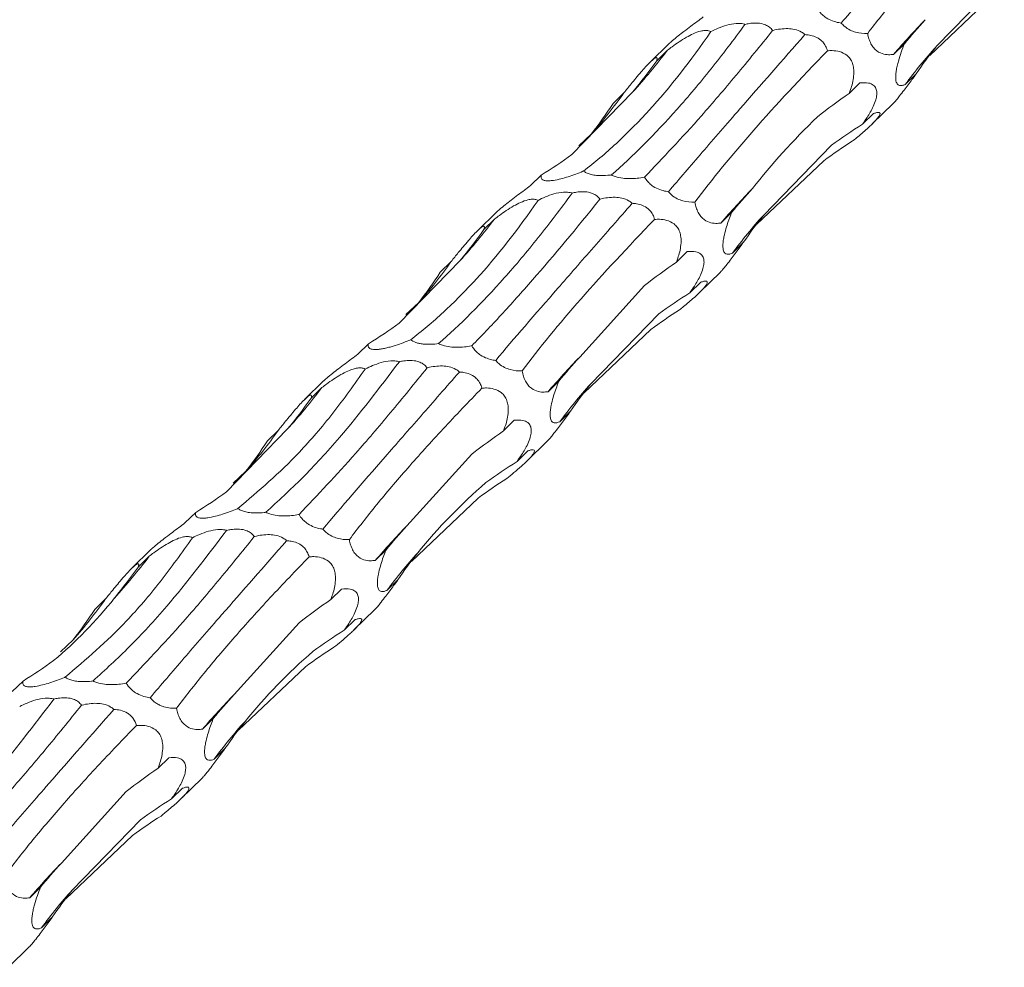
# Model space of a CAD drawing. Units: millimetres. Extents: x 250 to 18741, y 250 to 10250.
# Drawn here: x 9707 to 9776, y 4624 to 4690 of the extents above; entities that cross this region are included whole.
import ezdxf

# ---------------------------------------------------------------- set-up
doc = ezdxf.new("R2010")
doc.units = ezdxf.units.MM
doc.header["$LTSCALE"] = 50

msp = doc.modelspace()

# ---------------------------------------------------------------- linework, layer by layer
at = {"color": 7, "linetype": 'Continuous', "lineweight": 15}
for p, q in [((9771.182, 4688.165), (9775.968, 4693.088)), ((9770.731, 4687.553), (9775.417, 4691.992)), ((9752.432, 4688.383), (9751.092, 4687.075)), ((9752.312, 4687.912), (9751.556, 4687.175)), ((9768.952, 4688.364), (9768.192, 4687.623)), ((9769.773, 4686.252), (9769.012, 4685.51)), ((9745.604, 4680.596), (9749.881, 4684.985)), ((9765.824, 4685.616), (9765.069, 4684.879)), ((9749.253, 4684.927), (9748.488, 4684.18)), ((9766.697, 4682.742), (9768.163, 4684.173)), ((9766.781, 4683.465), (9766.016, 4682.719)), ((9746.081, 4681.209), (9746.975, 4682.044)), ((9759.048, 4676.322), (9763.834, 4681.245)), ((9758.597, 4675.71), (9763.283, 4680.149)), ((9743.452, 4679.153), (9742.692, 4678.411)), ((9740.298, 4676.54), (9738.958, 4675.231)), ((9740.177, 4676.069), (9739.422, 4675.332)), ((9756.818, 4676.521), (9756.058, 4675.78)), ((9757.638, 4674.409), (9756.878, 4673.666)), ((9753.69, 4673.773), (9752.935, 4673.036)), ((9733.47, 4668.753), (9737.747, 4673.142)), ((9737.119, 4673.083), (9736.353, 4672.336)), ((9754.563, 4670.899), (9756.029, 4672.33)), ((9746.146, 4666.372), (9750.705, 4671.394)), ((9754.647, 4671.622), (9753.882, 4670.875)), ((9733.947, 4669.366), (9734.841, 4670.201)), ((9746.914, 4664.478), (9751.7, 4669.402)), ((9746.463, 4663.866), (9751.149, 4668.305)), ((9731.318, 4667.309), (9730.558, 4666.568)), ((9728.164, 4664.696), (9726.824, 4663.388)), ((9728.043, 4664.225), (9727.288, 4663.488)), ((9744.684, 4664.678), (9743.924, 4663.937)), ((9745.504, 4662.566), (9744.744, 4661.823)), ((9741.556, 4661.93), (9740.801, 4661.193)), ((9721.336, 4656.909), (9725.613, 4661.299)), ((9724.985, 4661.24), (9724.219, 4660.493)), ((9742.429, 4659.056), (9743.894, 4660.487)), ((9734.012, 4654.528), (9738.571, 4659.551)), ((9742.513, 4659.779), (9741.748, 4659.032)), ((9721.813, 4657.522), (9722.707, 4658.358)), ((9734.329, 4652.023), (9739.015, 4656.462)), ((9719.184, 4655.466), (9718.424, 4654.725)), ((9716.03, 4652.853), (9714.69, 4651.545)), ((9732.55, 4652.835), (9731.79, 4652.093)), ((9715.909, 4652.382), (9715.154, 4651.645)), ((9733.37, 4650.722), (9732.61, 4649.98)), ((9729.422, 4650.086), (9728.667, 4649.349)), ((9712.851, 4649.397), (9712.085, 4648.65)), ((9730.294, 4647.213), (9731.76, 4648.644)), ((9721.878, 4642.685), (9726.437, 4647.707)), ((9730.379, 4647.935), (9729.614, 4647.189)), ((9709.679, 4645.679), (9710.573, 4646.514)), ((9722.195, 4640.18), (9726.881, 4644.619)), ((9707.05, 4643.623), (9706.29, 4642.881)), ((9720.416, 4640.992), (9719.656, 4640.25)), ((9721.236, 4638.879), (9720.475, 4638.137)), ((9717.288, 4638.243), (9716.533, 4637.506)), ((9718.16, 4635.37), (9719.626, 4636.8)), ((9709.744, 4630.842), (9714.303, 4635.864)), ((9718.245, 4636.092), (9717.48, 4635.346)), ((9710.512, 4628.949), (9715.297, 4633.872)), ((9710.061, 4628.337), (9714.747, 4632.776)), ((9708.281, 4629.148), (9707.522, 4628.407)), ((9709.102, 4627.036), (9708.341, 4626.293)), ((9706.026, 4623.526), (9707.492, 4624.957))]:
    msp.add_line(p, q, dxfattribs=at)
for centre, radius, start, end in [((9814.825, 4647.307), 61.644, 136.09101, 139.15516), ((9715.554, 4715.963), 46.238, 317.9364, 322.65171), ((9796.862, 4664.957), 34.612, 137.89459, 143.57404), ((9721.365, 4704.624), 34.143, 318.5981, 324.76665), ((9802.694, 4635.461), 61.648, 136.09111, 139.15505), ((9703.417, 4704.122), 46.242, 317.93675, 322.6516), ((9784.73, 4653.112), 34.616, 137.8949, 143.57373), ((9709.233, 4692.779), 34.141, 318.59788, 324.76687), ((9790.563, 4623.615), 61.653, 136.09122, 139.15494), ((9691.277, 4692.284), 46.25, 317.937, 322.65112), ((9772.594, 4641.27), 34.614, 137.89449, 143.57385), ((9697.094, 4680.94), 34.147, 318.59819, 324.76624), ((9778.434, 4611.767), 61.659, 136.09139, 139.15477), ((9760.456, 4629.431), 34.607, 137.89419, 143.57444), ((9679.149, 4680.435), 46.242, 317.93657, 322.65154), ((9684.96, 4669.097), 34.147, 318.59819, 324.76624), ((9766.297, 4599.927), 61.655, 136.09118, 139.15483), ((9748.323, 4617.586), 34.61, 137.89438, 143.57425), ((9754.154, 4588.091), 61.644, 136.09101, 139.15516), ((9736.191, 4605.741), 34.612, 137.89459, 143.57404)]:
    msp.add_arc(centre, radius, start, end, dxfattribs=at)
for centre, major_axis, ratio, start_param, end_param in [((9844.46, 4710.488), (79.819, 34.504), 0.252294, 2.635895, 2.685997), ((9854.736, 4665.329), (88.714, -11.221), 0.480478, 2.854404, 2.904402), ((9719.238, 4763.275), (-14.237, 88.582), 0.494735, 3.554994, 3.604794), ((9840.685, 4654.832), (88.713, -11.223), 0.480489, 2.648991, 2.698776), ((9681.336, 4745.61), (-62.532, 66.971), 0.559538, 3.231329, 3.281656), ((9828.3, 4616.86), (69.111, -60.101), 0.558539, 2.9682, 3.018489), ((9795.232, 4597.244), (-23.3, 87.165), 0.515785, 0.154485, 0.204617), ((9685.645, 4749.703), (-62.534, 66.97), 0.55954, 3.026286, 3.076386), ((9832.326, 4698.645), (79.819, 34.504), 0.252294, 2.635895, 2.685997), ((9842.602, 4653.486), (88.714, -11.221), 0.480478, 2.854404, 2.904402), ((9707.104, 4751.432), (-14.237, 88.582), 0.494735, 3.554994, 3.604794), ((9828.551, 4642.989), (88.713, -11.223), 0.480489, 2.648991, 2.698776), ((9669.202, 4733.767), (-62.532, 66.971), 0.559538, 3.231329, 3.281656), ((9816.166, 4605.016), (69.111, -60.101), 0.558539, 2.9682, 3.018489), ((9783.098, 4585.401), (-23.3, 87.165), 0.515785, 0.154485, 0.204617), ((9673.511, 4737.86), (-62.534, 66.97), 0.55954, 3.026286, 3.076386), ((9820.192, 4686.802), (79.819, 34.504), 0.252294, 2.635895, 2.685997), ((9830.468, 4641.643), (88.714, -11.221), 0.480478, 2.854404, 2.904402), ((9694.97, 4739.589), (-14.237, 88.582), 0.494735, 3.554994, 3.604794), ((9816.416, 4631.146), (88.713, -11.223), 0.480489, 2.648991, 2.698776), ((9657.068, 4721.924), (-62.532, 66.971), 0.559538, 3.231329, 3.281656), ((9804.031, 4593.173), (69.111, -60.101), 0.558539, 2.9682, 3.018489), ((9770.964, 4573.558), (-23.3, 87.165), 0.515785, 0.154485, 0.204617), ((9661.377, 4726.016), (-62.534, 66.97), 0.55954, 3.026286, 3.076386), ((9808.057, 4674.959), (79.819, 34.504), 0.252294, 2.635895, 2.685997), ((9818.333, 4629.8), (88.714, -11.221), 0.480478, 2.854404, 2.904402), ((9682.836, 4727.745), (-14.237, 88.582), 0.494735, 3.554994, 3.604794), ((9804.282, 4619.302), (88.713, -11.223), 0.480489, 2.648991, 2.698776), ((9644.934, 4710.081), (-62.532, 66.971), 0.559538, 3.231329, 3.281656), ((9791.897, 4581.33), (69.111, -60.101), 0.558539, 2.9682, 3.018489), ((9758.83, 4561.714), (-23.3, 87.165), 0.515785, 0.154485, 0.204617), ((9649.243, 4714.173), (-62.534, 66.97), 0.55954, 3.026286, 3.076386), ((9795.923, 4663.116), (79.819, 34.504), 0.252294, 2.635895, 2.685997), ((9806.199, 4617.956), (88.714, -11.221), 0.480478, 2.854404, 2.904402), ((9792.148, 4607.459), (88.713, -11.223), 0.480489, 2.648991, 2.698776), ((9779.763, 4569.487), (69.111, -60.101), 0.558539, 2.9682, 3.018489), ((9746.696, 4549.871), (-23.3, 87.165), 0.515785, 0.154485, 0.204617), ((9783.789, 4651.272), (79.819, 34.504), 0.252294, 2.635895, 2.685997), ((9794.065, 4606.113), (88.714, -11.221), 0.480478, 2.854404, 2.904402)]:
    msp.add_ellipse(centre, major_axis=major_axis, ratio=ratio, start_param=start_param, end_param=end_param, dxfattribs=at)
for points, knots in [([(9774.102, 4700.852), (9772.537, 4699.069), (9769.953, 4696.125), (9766.825, 4692.528), (9765.287, 4690.728), (9764.515, 4689.825)], [0, 0, 0, 0, 0.4338063, 0.7159742, 1, 1, 1, 1]), ([(9766.372, 4689.093), (9766.992, 4689.897), (9768.233, 4691.505), (9770.449, 4694.104), (9772.901, 4696.83), (9774.754, 4698.758), (9775.68, 4699.722)], [0, 0, 0, 0, 0.2476204, 0.4952445, 0.7476239, 1, 1, 1, 1]), ([(9764.515, 4689.825), (9764.46, 4689.833), (9764.265, 4689.861), (9763.913, 4689.952), (9763.496, 4690.149), (9763.165, 4690.411), (9762.963, 4690.643), (9762.874, 4690.789), (9762.838, 4690.849)], [0, 0, 0, 0, 0.096249, 0.334092, 0.574594, 0.733534, 0.892287, 1, 1, 1, 1]), ([(9754.827, 4690.254), (9754.683, 4690.148), (9754.251, 4689.826), (9753.653, 4689.381), (9753.049, 4688.914), (9752.693, 4688.621), (9752.486, 4688.439), (9752.437, 4688.387), (9752.432, 4688.382)], [0, 0, 0, 0, 0.1835109, 0.5535397, 0.7160735, 0.8804024, 0.989207, 1, 1, 1, 1]), ([(9755.354, 4689.218), (9755.523, 4689.299), (9755.876, 4689.469), (9756.467, 4689.683), (9757.043, 4689.805), (9757.468, 4689.796), (9757.665, 4689.757), (9757.735, 4689.736), (9757.752, 4689.731)], [0, 0, 0, 0, 0.2375676, 0.4964715, 0.75748, 0.9063324, 0.9781735, 1, 1, 1, 1]), ([(9757.752, 4689.731), (9757.852, 4689.751), (9758.104, 4689.804), (9758.534, 4689.84), (9758.991, 4689.786), (9759.353, 4689.633), (9759.569, 4689.463), (9759.662, 4689.344), (9759.697, 4689.299)], [0, 0, 0, 0, 0.146329, 0.36673, 0.589342, 0.747358, 0.905089, 1, 1, 1, 1]), ([(9766.372, 4689.093), (9766.362, 4689.093), (9766.097, 4689.082), (9765.696, 4689.108), (9765.138, 4689.312), (9764.776, 4689.54), (9764.585, 4689.749), (9764.515, 4689.825)], [0, 0, 0, 0, 0.017371, 0.476215, 0.678007, 0.882045, 1, 1, 1, 1]), ([(9746.414, 4679.429), (9747.187, 4680.02), (9747.955, 4680.669), (9749.103, 4681.73), (9749.484, 4682.099), (9750.244, 4682.865), (9750.624, 4683.264), (9752.508, 4685.325), (9753.959, 4687.175), (9755.354, 4689.218)], [0, 0, 0, 0, 0.25, 0.25, 0.375, 0.375, 0.5, 0.5, 1, 1, 1, 1]), ([(9757.752, 4689.731), (9756.959, 4688.638), (9756.164, 4687.595), (9754.972, 4686.104), (9754.575, 4685.619), (9753.78, 4684.675), (9753.382, 4684.215), (9751.406, 4681.994), (9749.866, 4680.46), (9748.369, 4679.16)], [0, 0, 0, 0, 0.25, 0.25, 0.375, 0.375, 0.5, 0.5, 1, 1, 1, 1]), ([(9750.704, 4679.005), (9752.003, 4680.374), (9754.034, 4682.514), (9757.115, 4686.107), (9758.835, 4688.233), (9759.697, 4689.299)], [0, 0, 0, 0, 0.4694772, 0.7340315, 1, 1, 1, 1]), ([(9752.312, 4687.912), (9752.42, 4687.995), (9752.831, 4688.307), (9753.426, 4688.714), (9754.122, 4689.081), (9754.585, 4689.255), (9754.959, 4689.312), (9755.199, 4689.289), (9755.306, 4689.24), (9755.354, 4689.218)], [0, 0, 0, 0, 0.119874, 0.452345, 0.595625, 0.740433, 0.833599, 0.92675, 1, 1, 1, 1]), ([(9759.697, 4689.299), (9759.71, 4689.303), (9760.048, 4689.385), (9760.556, 4689.466), (9761.242, 4689.395), (9761.671, 4689.249), (9761.887, 4689.074), (9761.968, 4689.009)], [0, 0, 0, 0, 0.019754, 0.485609, 0.682516, 0.881454, 1, 1, 1, 1]), ([(9761.968, 4689.009), (9760.403, 4687.225), (9757.819, 4684.282), (9754.691, 4680.684), (9753.153, 4678.885), (9752.381, 4677.982)], [0, 0, 0, 0, 0.433806, 0.715969, 1, 1, 1, 1]), ([(9761.968, 4689.009), (9762.071, 4689.001), (9762.308, 4688.982), (9762.693, 4688.879), (9763.067, 4688.666), (9763.338, 4688.366), (9763.477, 4688.1), (9763.528, 4687.936), (9763.546, 4687.878)], [0, 0, 0, 0, 0.165027, 0.380806, 0.598767, 0.7571, 0.91509, 1, 1, 1, 1]), ([(9768.192, 4687.623), (9768.076, 4687.611), (9767.814, 4687.583), (9767.386, 4687.645), (9766.987, 4687.853), (9766.69, 4688.199), (9766.519, 4688.524), (9766.419, 4688.837), (9766.385, 4689.022), (9766.372, 4689.093)], [0, 0, 0, 0, 0.181199, 0.411353, 0.643775, 0.746064, 0.849098, 0.941794, 1, 1, 1, 1]), ([(9754.238, 4677.25), (9755.444, 4678.854), (9756.826, 4680.54), (9759.931, 4684.079), (9761.653, 4685.933), (9763.546, 4687.878)], [0, 0, 0, 0, 0.5, 0.5, 1, 1, 1, 1]), ([(9763.546, 4687.878), (9763.656, 4687.884), (9763.935, 4687.898), (9764.396, 4687.84), (9764.839, 4687.65), (9765.15, 4687.333), (9765.318, 4687.004), (9765.41, 4686.576), (9765.396, 4685.927), (9765.244, 4685.347), (9765.103, 4684.97), (9765.069, 4684.879)], [0, 0, 0, 0, 0.095366, 0.242045, 0.390008, 0.466898, 0.544298, 0.614368, 0.725358, 0.933957, 1, 1, 1, 1]), ([(9769.012, 4685.51), (9768.939, 4685.479), (9768.869, 4685.455), (9768.734, 4685.429), (9768.669, 4685.427), (9768.547, 4685.459), (9768.491, 4685.493), (9768.421, 4685.591), (9768.4, 4685.632), (9768.366, 4685.735), (9768.353, 4685.799), (9768.338, 4685.95), (9768.337, 4686.041), (9768.347, 4686.238), (9768.359, 4686.348), (9768.394, 4686.572), (9768.416, 4686.688), (9768.467, 4686.916), (9768.496, 4687.028), (9768.588, 4687.361), (9768.657, 4687.573), (9768.799, 4687.979), (9768.875, 4688.176), (9768.952, 4688.364)], [0, 0, 0, 0, 0.125, 0.125, 0.25, 0.25, 0.375, 0.375, 0.4375, 0.4375, 0.5, 0.5, 0.5625, 0.5625, 0.625, 0.625, 0.6875, 0.6875, 0.75, 0.75, 0.875, 0.875, 1, 1, 1, 1]), ([(9749.253, 4684.927), (9749.419, 4685.131), (9749.798, 4685.599), (9750.313, 4686.223), (9750.772, 4686.745), (9751.06, 4687.049), (9751.282, 4687.253), (9751.455, 4687.381), (9751.596, 4687.418), (9751.598, 4687.307), (9751.563, 4687.196), (9751.556, 4687.175)], [0, 0, 0, 0, 0.157157, 0.360424, 0.444527, 0.529466, 0.593025, 0.656409, 0.759008, 0.954516, 1, 1, 1, 1]), ([(9765.824, 4685.616), (9766.032, 4685.633), (9766.37, 4685.661), (9766.75, 4685.512), (9766.929, 4685.303), (9767.008, 4685.063), (9767.022, 4684.797), (9766.943, 4684.398), (9766.721, 4683.832), (9766.388, 4683.256), (9766.123, 4682.872), (9766.016, 4682.719)], [0, 0, 0, 0, 0.220365, 0.357453, 0.457725, 0.499914, 0.56885, 0.637811, 0.729006, 0.891788, 1, 1, 1, 1]), ([(9768.16, 4684.176), (9768.185, 4684.2), (9768.239, 4684.25), (9768.406, 4684.447), (9768.64, 4684.739), (9769.015, 4685.23), (9769.406, 4685.758), (9769.677, 4686.123), (9769.773, 4686.252)], [0, 0, 0, 0, 0.10051, 0.218588, 0.336535, 0.510808, 0.826973, 1, 1, 1, 1]), ([(9766.781, 4683.465), (9766.86, 4683.493), (9767.062, 4683.563), (9767.238, 4683.559), (9767.248, 4683.417), (9767.154, 4683.243), (9766.962, 4683.011), (9766.691, 4682.731), (9766.218, 4682.294), (9765.726, 4681.879), (9765.388, 4681.6), (9765.292, 4681.522)], [0, 0, 0, 0, 0.134625, 0.345311, 0.433169, 0.521899, 0.585396, 0.648772, 0.74658, 0.92818, 1, 1, 1, 1]), ([(9746.414, 4679.429), (9746.401, 4679.423), (9746.063, 4679.283), (9745.549, 4679.09), (9744.83, 4678.88), (9744.357, 4678.778), (9743.992, 4678.739), (9743.717, 4678.748), (9743.479, 4678.829), (9743.415, 4678.977), (9743.443, 4679.107), (9743.452, 4679.153)], [0, 0, 0, 0, 0.009783, 0.249126, 0.354948, 0.461949, 0.53259, 0.603147, 0.707608, 0.897253, 1, 1, 1, 1]), ([(9748.369, 4679.16), (9748.332, 4679.156), (9748.109, 4679.127), (9747.73, 4679.1), (9747.25, 4679.125), (9746.876, 4679.198), (9746.596, 4679.303), (9746.473, 4679.388), (9746.414, 4679.429)], [0, 0, 0, 0, 0.054587, 0.331758, 0.531107, 0.692233, 0.853533, 1, 1, 1, 1]), ([(9750.704, 4679.005), (9750.692, 4679.003), (9750.369, 4678.944), (9749.876, 4678.884), (9749.174, 4678.921), (9748.71, 4679.011), (9748.46, 4679.121), (9748.369, 4679.16)], [0, 0, 0, 0, 0.0173269, 0.4761047, 0.6780757, 0.8822996, 1, 1, 1, 1]), ([(9752.381, 4677.982), (9752.325, 4677.99), (9752.131, 4678.018), (9751.779, 4678.108), (9751.362, 4678.306), (9751.031, 4678.568), (9750.829, 4678.799), (9750.74, 4678.946), (9750.704, 4679.005)], [0, 0, 0, 0, 0.096212, 0.334099, 0.574587, 0.733536, 0.892308, 1, 1, 1, 1]), ([(9742.692, 4678.411), (9742.549, 4678.304), (9742.117, 4677.983), (9741.518, 4677.537), (9740.915, 4677.07), (9740.558, 4676.778), (9740.352, 4676.596), (9740.303, 4676.544), (9740.298, 4676.539)], [0, 0, 0, 0, 0.183511, 0.553541, 0.716075, 0.880405, 0.989207, 1, 1, 1, 1]), ([(9734.28, 4667.586), (9735.053, 4668.177), (9735.821, 4668.826), (9736.968, 4669.887), (9737.35, 4670.255), (9738.11, 4671.022), (9738.49, 4671.421), (9740.373, 4673.482), (9741.825, 4675.332), (9743.22, 4677.375)], [0, 0, 0, 0, 0.25, 0.25, 0.375, 0.375, 0.5, 0.5, 1, 1, 1, 1]), ([(9745.618, 4677.887), (9744.825, 4676.795), (9744.03, 4675.752), (9742.838, 4674.261), (9742.441, 4673.776), (9741.646, 4672.832), (9741.248, 4672.372), (9739.272, 4670.15), (9737.731, 4668.617), (9736.235, 4667.317)], [0, 0, 0, 0, 0.25, 0.25, 0.375, 0.375, 0.5, 0.5, 1, 1, 1, 1]), ([(9738.57, 4667.162), (9739.233, 4667.837), (9739.92, 4668.559), (9740.987, 4669.715), (9741.349, 4670.112), (9742.085, 4670.931), (9742.459, 4671.354), (9744.354, 4673.52), (9745.931, 4675.411), (9747.563, 4677.456)], [0, 0, 0, 0, 0.25, 0.25, 0.375, 0.375, 0.5, 0.5, 1, 1, 1, 1]), ([(9740.177, 4676.069), (9740.286, 4676.151), (9740.696, 4676.463), (9741.292, 4676.871), (9741.988, 4677.238), (9742.451, 4677.411), (9742.825, 4677.468), (9743.065, 4677.446), (9743.172, 4677.397), (9743.22, 4677.375)], [0, 0, 0, 0, 0.119872, 0.452337, 0.595615, 0.74042, 0.833587, 0.926737, 1, 1, 1, 1]), ([(9743.22, 4677.375), (9743.389, 4677.456), (9743.742, 4677.626), (9744.333, 4677.84), (9744.909, 4677.961), (9745.334, 4677.953), (9745.53, 4677.914), (9745.601, 4677.892), (9745.618, 4677.887)], [0, 0, 0, 0, 0.237564, 0.496465, 0.757499, 0.906334, 0.978174, 1, 1, 1, 1]), ([(9745.618, 4677.887), (9745.718, 4677.908), (9745.97, 4677.961), (9746.4, 4677.996), (9746.857, 4677.943), (9747.219, 4677.79), (9747.435, 4677.62), (9747.528, 4677.501), (9747.563, 4677.456)], [0, 0, 0, 0, 0.1463636, 0.3667208, 0.5893445, 0.7473536, 0.9050927, 1, 1, 1, 1]), ([(9747.563, 4677.456), (9747.576, 4677.459), (9747.914, 4677.542), (9748.421, 4677.623), (9749.108, 4677.552), (9749.537, 4677.406), (9749.753, 4677.231), (9749.834, 4677.166)], [0, 0, 0, 0, 0.019754, 0.485609, 0.682516, 0.881454, 1, 1, 1, 1]), ([(9754.238, 4677.25), (9754.228, 4677.25), (9753.963, 4677.238), (9753.562, 4677.265), (9753.004, 4677.469), (9752.642, 4677.697), (9752.451, 4677.906), (9752.381, 4677.982)], [0, 0, 0, 0, 0.017411, 0.476209, 0.678029, 0.882043, 1, 1, 1, 1]), ([(9749.834, 4677.166), (9748.907, 4676.11), (9748.007, 4675.085), (9746.7, 4673.593), (9746.272, 4673.104), (9745.43, 4672.14), (9745.016, 4671.666), (9742.999, 4669.35), (9741.544, 4667.665), (9740.247, 4666.139)], [0, 0, 0, 0, 0.25, 0.25, 0.375, 0.375, 0.5, 0.5, 1, 1, 1, 1]), ([(9749.834, 4677.166), (9749.937, 4677.158), (9750.174, 4677.139), (9750.559, 4677.036), (9750.933, 4676.823), (9751.204, 4676.523), (9751.343, 4676.257), (9751.394, 4676.093), (9751.412, 4676.035)], [0, 0, 0, 0, 0.165027, 0.380806, 0.598767, 0.7571, 0.91509, 1, 1, 1, 1]), ([(9756.058, 4675.78), (9755.942, 4675.768), (9755.679, 4675.74), (9755.252, 4675.802), (9754.853, 4676.01), (9754.556, 4676.356), (9754.385, 4676.681), (9754.285, 4676.994), (9754.251, 4677.179), (9754.238, 4677.25)], [0, 0, 0, 0, 0.1811991, 0.4113539, 0.6437761, 0.7460526, 0.8490894, 0.9417938, 1, 1, 1, 1]), ([(9742.103, 4665.407), (9743.31, 4667.011), (9744.692, 4668.696), (9747.797, 4672.236), (9749.518, 4674.09), (9751.412, 4676.035)], [0, 0, 0, 0, 0.5, 0.5, 1, 1, 1, 1]), ([(9751.412, 4676.035), (9751.522, 4676.041), (9751.801, 4676.054), (9752.262, 4675.997), (9752.705, 4675.807), (9753.016, 4675.49), (9753.183, 4675.161), (9753.276, 4674.733), (9753.262, 4674.084), (9753.11, 4673.504), (9752.969, 4673.127), (9752.935, 4673.036)], [0, 0, 0, 0, 0.095368, 0.242068, 0.390018, 0.46691, 0.544311, 0.614382, 0.725374, 0.933976, 1, 1, 1, 1]), ([(9756.878, 4673.666), (9756.745, 4673.621), (9756.547, 4673.554), (9756.336, 4673.654), (9756.233, 4673.836), (9756.197, 4674.131), (9756.215, 4674.455), (9756.284, 4674.884), (9756.455, 4675.555), (9756.653, 4676.112), (9756.797, 4676.47), (9756.818, 4676.521)], [0, 0, 0, 0, 0.232509, 0.345762, 0.459896, 0.528167, 0.596832, 0.659808, 0.764479, 0.966104, 1, 1, 1, 1]), ([(9737.119, 4673.083), (9737.284, 4673.288), (9737.664, 4673.755), (9738.179, 4674.38), (9738.638, 4674.902), (9738.926, 4675.206), (9739.148, 4675.41), (9739.321, 4675.538), (9739.462, 4675.575), (9739.464, 4675.463), (9739.429, 4675.352), (9739.422, 4675.332)], [0, 0, 0, 0, 0.157157, 0.360424, 0.444527, 0.529466, 0.593025, 0.656409, 0.759008, 0.954516, 1, 1, 1, 1]), ([(9756.026, 4672.333), (9756.051, 4672.356), (9756.105, 4672.407), (9756.272, 4672.604), (9756.506, 4672.896), (9756.881, 4673.386), (9757.272, 4673.914), (9757.543, 4674.28), (9757.638, 4674.409)], [0, 0, 0, 0, 0.1005105, 0.2185896, 0.336538, 0.5108348, 0.8269716, 1, 1, 1, 1]), ([(9753.69, 4673.773), (9753.898, 4673.79), (9754.236, 4673.817), (9754.616, 4673.668), (9754.795, 4673.46), (9754.873, 4673.22), (9754.888, 4672.954), (9754.809, 4672.555), (9754.587, 4671.989), (9754.254, 4671.412), (9753.989, 4671.029), (9753.882, 4670.875)], [0, 0, 0, 0, 0.220368, 0.357458, 0.457744, 0.499926, 0.568863, 0.637825, 0.729021, 0.891805, 1, 1, 1, 1]), ([(9754.647, 4671.622), (9754.726, 4671.649), (9754.928, 4671.72), (9755.104, 4671.716), (9755.114, 4671.574), (9755.02, 4671.4), (9754.828, 4671.168), (9754.557, 4670.888), (9754.084, 4670.451), (9753.592, 4670.035), (9753.254, 4669.757), (9753.158, 4669.678)], [0, 0, 0, 0, 0.134629, 0.345322, 0.433169, 0.521902, 0.585402, 0.64878, 0.74659, 0.928196, 1, 1, 1, 1]), ([(9734.28, 4667.586), (9734.11, 4667.515), (9733.936, 4667.446), (9733.576, 4667.313), (9733.39, 4667.248), (9733.098, 4667.156), (9733, 4667.126), (9732.8, 4667.07), (9732.697, 4667.043), (9732.494, 4666.994), (9732.393, 4666.973), (9732.194, 4666.936), (9732.096, 4666.922), (9731.916, 4666.904), (9731.833, 4666.9), (9731.689, 4666.902), (9731.627, 4666.908), (9731.473, 4666.937), (9731.409, 4666.971), (9731.326, 4667.051), (9731.307, 4667.097), (9731.294, 4667.198), (9731.302, 4667.253), (9731.318, 4667.309)], [0, 0, 0, 0, 0.125, 0.125, 0.25, 0.25, 0.3125, 0.3125, 0.375, 0.375, 0.4375, 0.4375, 0.5, 0.5, 0.5625, 0.5625, 0.625, 0.625, 0.75, 0.75, 0.875, 0.875, 1, 1, 1, 1]), ([(9736.235, 4667.317), (9736.067, 4667.295), (9735.893, 4667.278), (9735.533, 4667.264), (9735.345, 4667.267), (9735.067, 4667.296), (9734.975, 4667.31), (9734.801, 4667.346), (9734.717, 4667.369), (9734.491, 4667.448), (9734.371, 4667.515), (9734.28, 4667.586)], [0, 0, 0, 0, 0.25, 0.25, 0.5, 0.5, 0.625, 0.625, 0.75, 0.75, 1, 1, 1, 1]), ([(9738.57, 4667.162), (9738.558, 4667.16), (9738.236, 4667.1), (9737.742, 4667.041), (9737.039, 4667.078), (9736.576, 4667.168), (9736.326, 4667.277), (9736.235, 4667.317)], [0, 0, 0, 0, 0.017367, 0.476099, 0.678097, 0.882298, 1, 1, 1, 1]), ([(9740.247, 4666.139), (9740.191, 4666.147), (9739.997, 4666.174), (9739.644, 4666.265), (9739.228, 4666.463), (9738.897, 4666.725), (9738.695, 4666.956), (9738.606, 4667.103), (9738.57, 4667.162)], [0, 0, 0, 0, 0.096246, 0.334118, 0.57459, 0.733528, 0.89229, 1, 1, 1, 1]), ([(9730.558, 4666.568), (9730.415, 4666.461), (9729.983, 4666.14), (9729.384, 4665.694), (9728.781, 4665.227), (9728.424, 4664.934), (9728.218, 4664.753), (9728.169, 4664.7), (9728.164, 4664.696)], [0, 0, 0, 0, 0.1835138, 0.5535484, 0.7160847, 0.8804005, 0.9892068, 1, 1, 1, 1]), ([(9733.484, 4666.044), (9732.08, 4664.202), (9729.788, 4661.194), (9726.654, 4657.805), (9724.953, 4656.253), (9724.101, 4655.474)], [0, 0, 0, 0, 0.4403448, 0.7192734, 1, 1, 1, 1]), ([(9726.436, 4655.319), (9727.735, 4656.688), (9729.766, 4658.827), (9732.847, 4662.421), (9734.566, 4664.547), (9735.428, 4665.613)], [0, 0, 0, 0, 0.4694716, 0.7340259, 1, 1, 1, 1]), ([(9728.043, 4664.225), (9728.152, 4664.308), (9728.562, 4664.62), (9729.158, 4665.028), (9729.854, 4665.395), (9730.317, 4665.568), (9730.691, 4665.625), (9730.931, 4665.603), (9731.038, 4665.553), (9731.085, 4665.532)], [0, 0, 0, 0, 0.119847, 0.452323, 0.595605, 0.74043, 0.833597, 0.926749, 1, 1, 1, 1]), ([(9731.085, 4665.532), (9731.255, 4665.613), (9731.608, 4665.782), (9732.199, 4665.996), (9732.775, 4666.118), (9733.199, 4666.11), (9733.396, 4666.071), (9733.467, 4666.049), (9733.484, 4666.044)], [0, 0, 0, 0, 0.237533, 0.496442, 0.757485, 0.906325, 0.978172, 1, 1, 1, 1]), ([(9733.484, 4666.044), (9733.584, 4666.065), (9733.836, 4666.117), (9734.266, 4666.153), (9734.723, 4666.1), (9735.085, 4665.946), (9735.3, 4665.777), (9735.394, 4665.658), (9735.428, 4665.613)], [0, 0, 0, 0, 0.146367, 0.36673, 0.58936, 0.747373, 0.905116, 1, 1, 1, 1]), ([(9735.428, 4665.613), (9735.442, 4665.616), (9735.781, 4665.699), (9736.287, 4665.78), (9736.974, 4665.709), (9737.403, 4665.563), (9737.619, 4665.388), (9737.7, 4665.322)], [0, 0, 0, 0, 0.0197137, 0.4855883, 0.6825034, 0.8814495, 1, 1, 1, 1]), ([(9742.103, 4665.407), (9742.094, 4665.406), (9741.829, 4665.395), (9741.428, 4665.422), (9740.87, 4665.626), (9740.508, 4665.853), (9740.317, 4666.062), (9740.247, 4666.139)], [0, 0, 0, 0, 0.017411, 0.476211, 0.678031, 0.882046, 1, 1, 1, 1]), ([(9722.146, 4655.742), (9723.597, 4656.977), (9725.863, 4658.904), (9728.828, 4662.368), (9730.332, 4664.475), (9731.085, 4665.532)], [0, 0, 0, 0, 0.470257, 0.734423, 1, 1, 1, 1]), ([(9737.7, 4665.322), (9736.773, 4664.267), (9735.873, 4663.242), (9734.566, 4661.75), (9734.138, 4661.261), (9733.296, 4660.297), (9732.882, 4659.823), (9730.865, 4657.507), (9729.41, 4655.822), (9728.113, 4654.296)], [0, 0, 0, 0, 0.25, 0.25, 0.375, 0.375, 0.5, 0.5, 1, 1, 1, 1]), ([(9737.7, 4665.322), (9737.803, 4665.314), (9738.04, 4665.296), (9738.425, 4665.193), (9738.799, 4664.979), (9739.07, 4664.679), (9739.209, 4664.414), (9739.26, 4664.249), (9739.278, 4664.192)], [0, 0, 0, 0, 0.165027, 0.380841, 0.598782, 0.757116, 0.91509, 1, 1, 1, 1]), ([(9743.924, 4663.937), (9743.808, 4663.924), (9743.545, 4663.896), (9743.118, 4663.958), (9742.719, 4664.167), (9742.422, 4664.513), (9742.251, 4664.837), (9742.151, 4665.151), (9742.117, 4665.336), (9742.103, 4665.407)], [0, 0, 0, 0, 0.181202, 0.411333, 0.643759, 0.746049, 0.849087, 0.941793, 1, 1, 1, 1]), ([(9739.278, 4664.192), (9739.388, 4664.197), (9739.667, 4664.211), (9740.128, 4664.154), (9740.571, 4663.964), (9740.882, 4663.646), (9741.049, 4663.318), (9741.141, 4662.889), (9741.128, 4662.241), (9740.976, 4661.661), (9740.835, 4661.283), (9740.801, 4661.193)], [0, 0, 0, 0, 0.095348, 0.242051, 0.390002, 0.466895, 0.544298, 0.614377, 0.72537, 0.933975, 1, 1, 1, 1]), ([(9744.744, 4661.823), (9744.611, 4661.778), (9744.413, 4661.711), (9744.202, 4661.811), (9744.099, 4661.993), (9744.063, 4662.288), (9744.081, 4662.612), (9744.15, 4663.04), (9744.32, 4663.712), (9744.519, 4664.269), (9744.663, 4664.627), (9744.684, 4664.678)], [0, 0, 0, 0, 0.232491, 0.34576, 0.459895, 0.528166, 0.596831, 0.659808, 0.764479, 0.966103, 1, 1, 1, 1]), ([(9724.985, 4661.24), (9725.15, 4661.444), (9725.53, 4661.912), (9726.045, 4662.536), (9726.504, 4663.058), (9726.792, 4663.363), (9727.014, 4663.567), (9727.187, 4663.695), (9727.328, 4663.732), (9727.33, 4663.62), (9727.295, 4663.509), (9727.288, 4663.488)], [0, 0, 0, 0, 0.157142, 0.360417, 0.444522, 0.529464, 0.593025, 0.656404, 0.759019, 0.954533, 1, 1, 1, 1]), ([(9729.969, 4653.564), (9730.59, 4654.367), (9731.831, 4655.975), (9734.047, 4658.575), (9736.498, 4661.3), (9738.352, 4663.228), (9739.278, 4664.192)], [0, 0, 0, 0, 0.24762, 0.495239, 0.747618, 1, 1, 1, 1]), ([(9743.892, 4660.49), (9743.917, 4660.513), (9743.971, 4660.564), (9744.138, 4660.76), (9744.372, 4661.053), (9744.747, 4661.543), (9745.138, 4662.071), (9745.409, 4662.436), (9745.504, 4662.566)], [0, 0, 0, 0, 0.100507, 0.218582, 0.336526, 0.510817, 0.826943, 1, 1, 1, 1]), ([(9741.556, 4661.93), (9741.764, 4661.947), (9742.102, 4661.974), (9742.482, 4661.825), (9742.661, 4661.617), (9742.739, 4661.377), (9742.754, 4661.111), (9742.675, 4660.712), (9742.453, 4660.146), (9742.12, 4659.569), (9741.854, 4659.185), (9741.748, 4659.032)], [0, 0, 0, 0, 0.220366, 0.357455, 0.457741, 0.499922, 0.568859, 0.63782, 0.729005, 0.891787, 1, 1, 1, 1]), ([(9742.513, 4659.779), (9742.589, 4659.808), (9742.66, 4659.832), (9742.789, 4659.862), (9742.845, 4659.868), (9742.933, 4659.855), (9742.965, 4659.835), (9742.978, 4659.75), (9742.959, 4659.683), (9742.858, 4659.528), (9742.811, 4659.467), (9742.695, 4659.33), (9742.625, 4659.254), (9742.474, 4659.099), (9742.391, 4659.019), (9742.223, 4658.861), (9742.137, 4658.782), (9741.875, 4658.548), (9741.702, 4658.4), (9741.36, 4658.112), (9741.189, 4657.971), (9741.024, 4657.835)], [0, 0, 0, 0, 0.125, 0.125, 0.25, 0.25, 0.375, 0.375, 0.5, 0.5, 0.5625, 0.5625, 0.625, 0.625, 0.6875, 0.6875, 0.75, 0.75, 0.875, 0.875, 1, 1, 1, 1]), ([(9722.146, 4655.742), (9722.133, 4655.737), (9721.795, 4655.597), (9721.281, 4655.403), (9720.562, 4655.193), (9720.089, 4655.091), (9719.724, 4655.053), (9719.449, 4655.062), (9719.211, 4655.142), (9719.147, 4655.291), (9719.174, 4655.42), (9719.184, 4655.466)], [0, 0, 0, 0, 0.009783, 0.249129, 0.354954, 0.461946, 0.53259, 0.603154, 0.707604, 0.897252, 1, 1, 1, 1]), ([(9724.101, 4655.474), (9724.064, 4655.469), (9723.841, 4655.441), (9723.462, 4655.414), (9722.982, 4655.438), (9722.608, 4655.511), (9722.328, 4655.617), (9722.205, 4655.702), (9722.146, 4655.742)], [0, 0, 0, 0, 0.05459, 0.331736, 0.531119, 0.692243, 0.85355, 1, 1, 1, 1]), ([(9726.436, 4655.319), (9726.424, 4655.317), (9726.101, 4655.257), (9725.608, 4655.198), (9724.905, 4655.235), (9724.442, 4655.325), (9724.192, 4655.434), (9724.101, 4655.474)], [0, 0, 0, 0, 0.017327, 0.476097, 0.678096, 0.882297, 1, 1, 1, 1]), ([(9728.113, 4654.296), (9728.057, 4654.304), (9727.863, 4654.331), (9727.51, 4654.422), (9727.094, 4654.619), (9726.763, 4654.881), (9726.561, 4655.113), (9726.472, 4655.26), (9726.436, 4655.319)], [0, 0, 0, 0, 0.096246, 0.334118, 0.57459, 0.733528, 0.89229, 1, 1, 1, 1]), ([(9718.424, 4654.725), (9718.281, 4654.618), (9717.848, 4654.296), (9717.25, 4653.851), (9716.647, 4653.384), (9716.29, 4653.091), (9716.084, 4652.909), (9716.035, 4652.857), (9716.03, 4652.853)], [0, 0, 0, 0, 0.1835138, 0.5535484, 0.7160847, 0.8804005, 0.9892068, 1, 1, 1, 1]), ([(9721.35, 4654.201), (9719.946, 4652.359), (9717.654, 4649.351), (9714.52, 4645.962), (9712.819, 4644.409), (9711.967, 4643.631)], [0, 0, 0, 0, 0.440348, 0.719275, 1, 1, 1, 1]), ([(9718.951, 4653.688), (9719.12, 4653.769), (9719.474, 4653.939), (9720.065, 4654.153), (9720.641, 4654.275), (9721.065, 4654.266), (9721.262, 4654.227), (9721.333, 4654.206), (9721.35, 4654.201)], [0, 0, 0, 0, 0.2375332, 0.4964429, 0.7574859, 0.9063262, 0.978173, 1, 1, 1, 1]), ([(9721.35, 4654.201), (9721.45, 4654.222), (9721.702, 4654.274), (9722.132, 4654.31), (9722.589, 4654.257), (9722.951, 4654.103), (9723.166, 4653.933), (9723.259, 4653.814), (9723.294, 4653.77)], [0, 0, 0, 0, 0.146329, 0.36673, 0.589342, 0.747358, 0.905089, 1, 1, 1, 1]), ([(9723.294, 4653.77), (9723.308, 4653.773), (9723.646, 4653.855), (9724.153, 4653.937), (9724.84, 4653.865), (9725.268, 4653.719), (9725.485, 4653.544), (9725.566, 4653.479)], [0, 0, 0, 0, 0.019713, 0.485621, 0.682503, 0.881447, 1, 1, 1, 1]), ([(9729.969, 4653.564), (9729.96, 4653.563), (9729.695, 4653.552), (9729.294, 4653.578), (9728.736, 4653.783), (9728.374, 4654.01), (9728.183, 4654.219), (9728.113, 4654.296)], [0, 0, 0, 0, 0.01737, 0.47621, 0.678031, 0.882046, 1, 1, 1, 1]), ([(9710.012, 4643.899), (9711.463, 4645.133), (9713.729, 4647.061), (9716.694, 4650.524), (9718.198, 4652.632), (9718.951, 4653.688)], [0, 0, 0, 0, 0.470257, 0.734423, 1, 1, 1, 1]), ([(9714.302, 4643.476), (9715.601, 4644.844), (9717.632, 4646.984), (9720.713, 4650.577), (9722.432, 4652.704), (9723.294, 4653.77)], [0, 0, 0, 0, 0.4694716, 0.7340259, 1, 1, 1, 1]), ([(9715.909, 4652.382), (9716.018, 4652.465), (9716.428, 4652.777), (9717.024, 4653.184), (9717.72, 4653.552), (9718.183, 4653.725), (9718.557, 4653.782), (9718.797, 4653.76), (9718.904, 4653.71), (9718.951, 4653.688)], [0, 0, 0, 0, 0.119847, 0.452323, 0.595605, 0.74043, 0.833597, 0.926749, 1, 1, 1, 1]), ([(9725.566, 4653.479), (9724.001, 4651.696), (9721.417, 4648.752), (9718.289, 4645.155), (9716.751, 4643.355), (9715.979, 4642.452)], [0, 0, 0, 0, 0.4338063, 0.7159742, 1, 1, 1, 1]), ([(9725.566, 4653.479), (9725.669, 4653.471), (9725.906, 4653.452), (9726.291, 4653.35), (9726.665, 4653.136), (9726.936, 4652.836), (9727.075, 4652.571), (9727.126, 4652.406), (9727.144, 4652.349)], [0, 0, 0, 0, 0.16499, 0.380809, 0.598774, 0.757111, 0.915088, 1, 1, 1, 1]), ([(9731.79, 4652.093), (9731.674, 4652.081), (9731.411, 4652.053), (9730.984, 4652.115), (9730.585, 4652.324), (9730.288, 4652.669), (9730.117, 4652.994), (9730.017, 4653.308), (9729.983, 4653.492), (9729.969, 4653.564)], [0, 0, 0, 0, 0.181204, 0.411338, 0.643766, 0.746057, 0.849094, 0.941792, 1, 1, 1, 1]), ([(9732.61, 4649.98), (9732.477, 4649.935), (9732.279, 4649.867), (9732.068, 4649.967), (9731.965, 4650.149), (9731.929, 4650.445), (9731.947, 4650.768), (9732.016, 4651.197), (9732.186, 4651.868), (9732.385, 4652.426), (9732.529, 4652.783), (9732.55, 4652.835)], [0, 0, 0, 0, 0.2325023, 0.3457683, 0.4598863, 0.5281619, 0.596825, 0.6597995, 0.7644675, 0.9660857, 1, 1, 1, 1]), ([(9712.851, 4649.397), (9713.016, 4649.601), (9713.396, 4650.069), (9713.911, 4650.693), (9714.37, 4651.215), (9714.658, 4651.52), (9714.88, 4651.724), (9715.053, 4651.851), (9715.194, 4651.889), (9715.196, 4651.777), (9715.161, 4651.666), (9715.154, 4651.645)], [0, 0, 0, 0, 0.15714, 0.360428, 0.444532, 0.529465, 0.593025, 0.656409, 0.759023, 0.954534, 1, 1, 1, 1]), ([(9717.835, 4641.72), (9718.456, 4642.524), (9719.697, 4644.132), (9721.913, 4646.731), (9724.364, 4649.457), (9726.217, 4651.385), (9727.144, 4652.349)], [0, 0, 0, 0, 0.24762, 0.495239, 0.747618, 1, 1, 1, 1]), ([(9727.144, 4652.349), (9727.254, 4652.354), (9727.533, 4652.368), (9727.994, 4652.311), (9728.437, 4652.121), (9728.748, 4651.803), (9728.915, 4651.475), (9729.007, 4651.046), (9728.993, 4650.398), (9728.842, 4649.818), (9728.701, 4649.44), (9728.667, 4649.349)], [0, 0, 0, 0, 0.095369, 0.242051, 0.390003, 0.466895, 0.544298, 0.614376, 0.725369, 0.933955, 1, 1, 1, 1]), ([(9731.758, 4648.646), (9731.783, 4648.67), (9731.837, 4648.721), (9732.004, 4648.917), (9732.238, 4649.209), (9732.613, 4649.7), (9733.004, 4650.228), (9733.275, 4650.593), (9733.37, 4650.722)], [0, 0, 0, 0, 0.100507, 0.218582, 0.336526, 0.510817, 0.826943, 1, 1, 1, 1]), ([(9729.422, 4650.086), (9729.63, 4650.103), (9729.968, 4650.131), (9730.348, 4649.982), (9730.527, 4649.774), (9730.605, 4649.534), (9730.62, 4649.267), (9730.541, 4648.869), (9730.319, 4648.303), (9729.986, 4647.726), (9729.72, 4647.342), (9729.614, 4647.189)], [0, 0, 0, 0, 0.220363, 0.357466, 0.457737, 0.499926, 0.568861, 0.637826, 0.729009, 0.891789, 1, 1, 1, 1]), ([(9730.379, 4647.935), (9730.455, 4647.965), (9730.526, 4647.988), (9730.655, 4648.018), (9730.711, 4648.025), (9730.799, 4648.011), (9730.831, 4647.992), (9730.844, 4647.907), (9730.825, 4647.84), (9730.724, 4647.685), (9730.677, 4647.623), (9730.561, 4647.487), (9730.491, 4647.411), (9730.34, 4647.256), (9730.257, 4647.175), (9730.089, 4647.018), (9730.003, 4646.939), (9729.741, 4646.705), (9729.568, 4646.557), (9729.226, 4646.268), (9729.055, 4646.128), (9728.89, 4645.992)], [0, 0, 0, 0, 0.125, 0.125, 0.25, 0.25, 0.375, 0.375, 0.5, 0.5, 0.5625, 0.5625, 0.625, 0.625, 0.6875, 0.6875, 0.75, 0.75, 0.875, 0.875, 1, 1, 1, 1]), ([(9710.012, 4643.899), (9709.999, 4643.894), (9709.661, 4643.754), (9709.147, 4643.56), (9708.428, 4643.35), (9707.955, 4643.248), (9707.59, 4643.21), (9707.315, 4643.219), (9707.077, 4643.299), (9707.013, 4643.448), (9707.04, 4643.577), (9707.05, 4643.623)], [0, 0, 0, 0, 0.009762, 0.249129, 0.354954, 0.461947, 0.53259, 0.603155, 0.707605, 0.897272, 1, 1, 1, 1]), ([(9711.967, 4643.631), (9711.93, 4643.626), (9711.706, 4643.597), (9711.328, 4643.571), (9710.848, 4643.595), (9710.474, 4643.668), (9710.194, 4643.773), (9710.071, 4643.858), (9710.012, 4643.899)], [0, 0, 0, 0, 0.054591, 0.331741, 0.531103, 0.692238, 0.853548, 1, 1, 1, 1]), ([(9714.302, 4643.476), (9714.29, 4643.474), (9713.967, 4643.414), (9713.474, 4643.355), (9712.771, 4643.391), (9712.308, 4643.482), (9712.058, 4643.591), (9711.967, 4643.631)], [0, 0, 0, 0, 0.017327, 0.476097, 0.678096, 0.882297, 1, 1, 1, 1]), ([(9715.979, 4642.452), (9715.835, 4642.47), (9715.685, 4642.499), (9715.375, 4642.59), (9715.215, 4642.653), (9714.979, 4642.782), (9714.9, 4642.832), (9714.75, 4642.943), (9714.679, 4643.004), (9714.482, 4643.198), (9714.379, 4643.339), (9714.302, 4643.476)], [0, 0, 0, 0, 0.25, 0.25, 0.5, 0.5, 0.625, 0.625, 0.75, 0.75, 1, 1, 1, 1]), ([(9709.216, 4642.358), (9707.812, 4640.516), (9705.52, 4637.508), (9702.386, 4634.118), (9700.685, 4632.566), (9699.832, 4631.787)], [0, 0, 0, 0, 0.440348, 0.719275, 1, 1, 1, 1]), ([(9706.817, 4641.845), (9706.986, 4641.926), (9707.34, 4642.096), (9707.931, 4642.31), (9708.507, 4642.432), (9708.931, 4642.423), (9709.128, 4642.384), (9709.199, 4642.363), (9709.216, 4642.358)], [0, 0, 0, 0, 0.237531, 0.496475, 0.757488, 0.906327, 0.978173, 1, 1, 1, 1]), ([(9709.216, 4642.358), (9709.316, 4642.379), (9709.568, 4642.431), (9709.998, 4642.467), (9710.455, 4642.413), (9710.817, 4642.26), (9711.032, 4642.09), (9711.125, 4641.971), (9711.16, 4641.926)], [0, 0, 0, 0, 0.146329, 0.36673, 0.589342, 0.747358, 0.905089, 1, 1, 1, 1]), ([(9717.835, 4641.72), (9717.696, 4641.714), (9717.553, 4641.717), (9717.258, 4641.746), (9717.105, 4641.773), (9716.866, 4641.845), (9716.785, 4641.874), (9716.621, 4641.945), (9716.537, 4641.989), (9716.371, 4642.09), (9716.289, 4642.149), (9716.126, 4642.289), (9716.05, 4642.367), (9715.979, 4642.452)], [0, 0, 0, 0, 0.25, 0.25, 0.5, 0.5, 0.625, 0.625, 0.75, 0.75, 0.875, 0.875, 1, 1, 1, 1]), ([(9702.167, 4631.633), (9703.467, 4633.001), (9705.498, 4635.141), (9708.579, 4638.734), (9710.298, 4640.86), (9711.16, 4641.926)], [0, 0, 0, 0, 0.4694716, 0.7340315, 1, 1, 1, 1]), ([(9713.432, 4641.636), (9711.867, 4639.852), (9709.283, 4636.909), (9706.155, 4633.312), (9704.617, 4631.512), (9703.845, 4630.609)], [0, 0, 0, 0, 0.4338063, 0.7159742, 1, 1, 1, 1]), ([(9711.16, 4641.926), (9711.174, 4641.93), (9711.512, 4642.012), (9712.019, 4642.093), (9712.706, 4642.022), (9713.134, 4641.876), (9713.351, 4641.701), (9713.432, 4641.636)], [0, 0, 0, 0, 0.019754, 0.485622, 0.682504, 0.881447, 1, 1, 1, 1]), ([(9713.432, 4641.636), (9713.586, 4641.629), (9713.745, 4641.609), (9714.064, 4641.528), (9714.226, 4641.466), (9714.453, 4641.327), (9714.527, 4641.272), (9714.663, 4641.146), (9714.724, 4641.076), (9714.888, 4640.847), (9714.963, 4640.675), (9715.01, 4640.505)], [0, 0, 0, 0, 0.25, 0.25, 0.5, 0.5, 0.625, 0.625, 0.75, 0.75, 1, 1, 1, 1]), ([(9719.656, 4640.25), (9719.54, 4640.238), (9719.277, 4640.21), (9718.85, 4640.272), (9718.451, 4640.48), (9718.154, 4640.826), (9717.983, 4641.151), (9717.883, 4641.464), (9717.849, 4641.649), (9717.835, 4641.72)], [0, 0, 0, 0, 0.181204, 0.411338, 0.643766, 0.746057, 0.849094, 0.941792, 1, 1, 1, 1]), ([(9720.475, 4638.137), (9720.343, 4638.091), (9720.145, 4638.024), (9719.934, 4638.124), (9719.83, 4638.306), (9719.795, 4638.601), (9719.813, 4638.925), (9719.882, 4639.354), (9720.052, 4640.025), (9720.251, 4640.583), (9720.395, 4640.94), (9720.416, 4640.992)], [0, 0, 0, 0, 0.2325053, 0.3457727, 0.4598922, 0.5281687, 0.596833, 0.659801, 0.7644833, 0.9661041, 1, 1, 1, 1]), ([(9705.701, 4629.877), (9706.322, 4630.681), (9707.563, 4632.288), (9709.779, 4634.888), (9712.23, 4637.613), (9714.083, 4639.541), (9715.01, 4640.505)], [0, 0, 0, 0, 0.2476204, 0.4952445, 0.7476239, 1, 1, 1, 1]), ([(9715.01, 4640.505), (9715.12, 4640.511), (9715.399, 4640.525), (9715.86, 4640.467), (9716.303, 4640.277), (9716.614, 4639.96), (9716.781, 4639.631), (9716.873, 4639.203), (9716.859, 4638.554), (9716.708, 4637.974), (9716.567, 4637.597), (9716.533, 4637.506)], [0, 0, 0, 0, 0.095367, 0.242048, 0.389998, 0.466897, 0.544299, 0.614376, 0.725354, 0.933956, 1, 1, 1, 1]), ([(9719.623, 4636.803), (9719.649, 4636.827), (9719.703, 4636.877), (9719.87, 4637.074), (9720.104, 4637.366), (9720.479, 4637.857), (9720.87, 4638.385), (9721.141, 4638.75), (9721.236, 4638.879)], [0, 0, 0, 0, 0.10051, 0.218586, 0.336533, 0.510807, 0.826973, 1, 1, 1, 1]), ([(9717.288, 4638.243), (9717.496, 4638.26), (9717.834, 4638.288), (9718.214, 4638.139), (9718.393, 4637.93), (9718.471, 4637.69), (9718.486, 4637.424), (9718.407, 4637.025), (9718.184, 4636.459), (9717.852, 4635.883), (9717.586, 4635.499), (9717.48, 4635.346)], [0, 0, 0, 0, 0.2203665, 0.3574551, 0.4577278, 0.4999173, 0.5688538, 0.6378203, 0.7290046, 0.8917869, 1, 1, 1, 1]), ([(9718.245, 4636.092), (9718.324, 4636.12), (9718.525, 4636.19), (9718.702, 4636.186), (9718.712, 4636.044), (9718.618, 4635.87), (9718.426, 4635.638), (9718.155, 4635.358), (9717.682, 4634.921), (9717.19, 4634.506), (9716.852, 4634.228), (9716.756, 4634.149)], [0, 0, 0, 0, 0.134626, 0.345313, 0.433157, 0.521896, 0.585394, 0.64877, 0.746578, 0.928179, 1, 1, 1, 1]), ([(9707.522, 4628.407), (9707.406, 4628.395), (9707.143, 4628.367), (9706.716, 4628.429), (9706.317, 4628.637), (9706.02, 4628.983), (9705.849, 4629.308), (9705.749, 4629.621), (9705.714, 4629.806), (9705.701, 4629.877)], [0, 0, 0, 0, 0.181199, 0.411353, 0.643775, 0.746064, 0.849098, 0.941794, 1, 1, 1, 1]), ([(9708.341, 4626.293), (9708.269, 4626.262), (9708.199, 4626.239), (9708.064, 4626.213), (9707.998, 4626.211), (9707.876, 4626.243), (9707.82, 4626.277), (9707.75, 4626.375), (9707.73, 4626.416), (9707.696, 4626.519), (9707.682, 4626.583), (9707.668, 4626.734), (9707.666, 4626.825), (9707.677, 4627.022), (9707.689, 4627.132), (9707.723, 4627.356), (9707.746, 4627.472), (9707.797, 4627.699), (9707.826, 4627.812), (9707.918, 4628.145), (9707.986, 4628.357), (9708.129, 4628.763), (9708.204, 4628.959), (9708.281, 4629.148)], [0, 0, 0, 0, 0.125, 0.125, 0.25, 0.25, 0.375, 0.375, 0.4375, 0.4375, 0.5, 0.5, 0.5625, 0.5625, 0.625, 0.625, 0.6875, 0.6875, 0.75, 0.75, 0.875, 0.875, 1, 1, 1, 1]), ([(9707.489, 4624.96), (9707.514, 4624.983), (9707.569, 4625.034), (9707.736, 4625.231), (9707.97, 4625.523), (9708.345, 4626.014), (9708.736, 4626.541), (9709.006, 4626.907), (9709.102, 4627.036)], [0, 0, 0, 0, 0.10051, 0.218588, 0.336535, 0.510808, 0.826973, 1, 1, 1, 1])]:
    msp.add_open_spline(points, degree=3, knots=knots, dxfattribs=at)
for points in [[(9758.28, 4678.215), (9759.611, 4679.901), (9761.131, 4681.574), (9762.839, 4683.237)], [(9734.78, 4652.635), (9736.2, 4654.394), (9737.796, 4656.033), (9739.566, 4657.559)], [(9709.202, 4645.066), (9710.741, 4646.346), (9712.168, 4647.81), (9713.479, 4649.456)], [(9722.646, 4640.792), (9724.066, 4642.551), (9725.662, 4644.19), (9727.432, 4645.715)]]:
    msp.add_open_spline(points, degree=3, dxfattribs=at)

doc.saveas('drawing.dxf')
